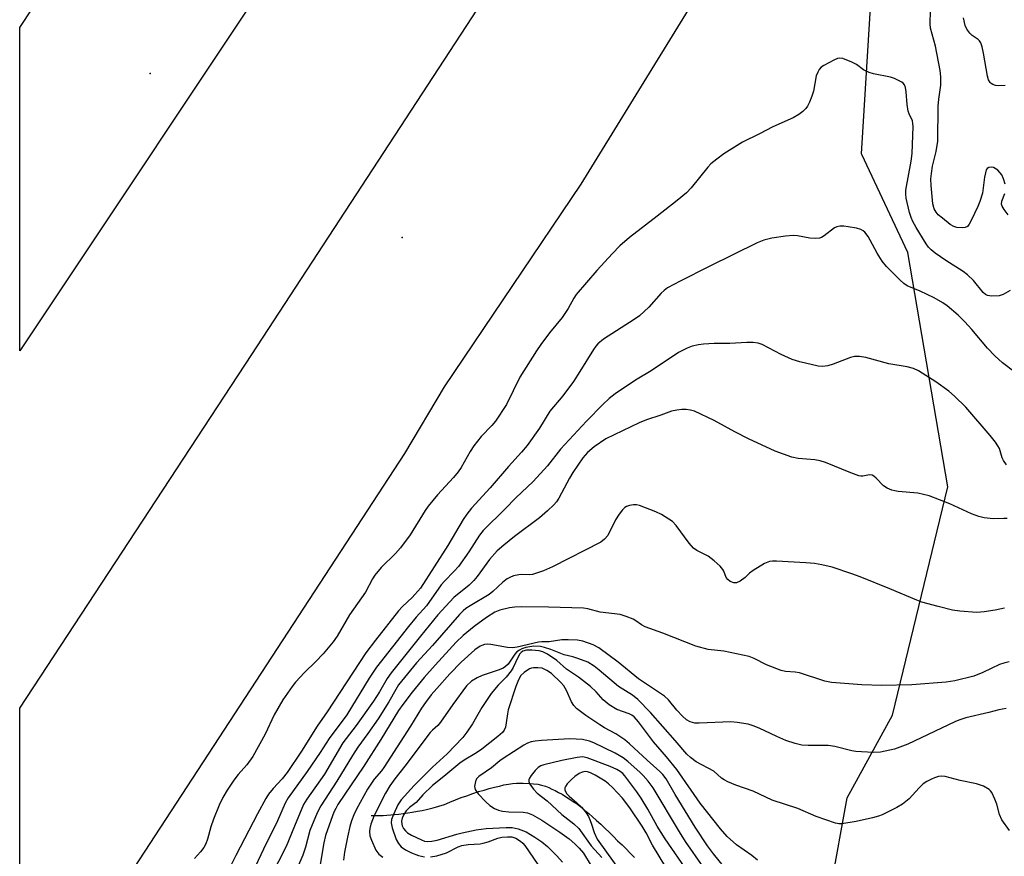
# Model space of a CAD drawing. Units: inches. Extents: x 1327761 to 1333761, y 513447 to 517447.
# Drawn here: x 1327761 to 1328024, y 516919 to 517142 of the extents above; entities that cross this region are included whole.
import ezdxf

# ---------------------------------------------------------------- set-up
doc = ezdxf.new("R2010")
doc.units = ezdxf.units.IN
doc.header["$MEASUREMENT"] = 0
for name, color, linetype in [('ELEV-Spot Elevation', 7, 'Continuous'), ('HYDRO-Single Line Stream', 4, 'Continuous'), ('NTRL-Trees', 3, 'Continuous'), ('TRANS-Road', 130, 'Continuous'), ('Undefined', 1, 'Continuous')]:
    doc.layers.add(name, color=color, linetype=linetype)

msp = doc.modelspace()

# ---------------------------------------------------------------- linework, layer by layer
at = {"layer": 'ELEV-Spot Elevation'}
for p in [(1327796.17, 517127.93, 409.09), (1327863.47, 517084.13, 409.1)]:
    msp.add_point(p, dxfattribs=at)
at = {"layer": 'HYDRO-Single Line Stream'}
msp.add_lwpolyline([(1327855.17, 516929.63), (1327857.37, 516929.63), (1327858.37, 516929.63), (1327859.37, 516929.73), (1327860.47, 516929.83), (1327861.47, 516929.93), (1327862.57, 516930.03), (1327863.77, 516930.23), (1327864.97, 516930.33), (1327866.17, 516930.53), (1327867.57, 516930.83), (1327868.87, 516931.03), (1327870.37, 516931.33), (1327871.77, 516931.73), (1327873.27, 516932.13), (1327874.77, 516932.63), (1327876.27, 516933.23), (1327877.77, 516933.83), (1327879.27, 516934.43), (1327880.77, 516934.93), (1327882.37, 516935.53), (1327883.87, 516936.03), (1327885.37, 516936.43), (1327886.77, 516936.83), (1327888.17, 516937.23), (1327889.47, 516937.53), (1327890.67, 516937.83), (1327891.87, 516938.03), (1327892.97, 516938.23), (1327894.07, 516938.33), (1327895.17, 516938.33), (1327895.85, 516938.33), (1327897.47, 516938.23), (1327898.57, 516938.13), (1327899.77, 516938.03), (1327900.77, 516937.73), (1327901.77, 516937.53), (1327902.67, 516937.13), (1327903.47, 516936.73), (1327904.37, 516936.33), (1327905.27, 516935.83), (1327906.27, 516935.33), (1327907.17, 516934.73), (1327908.17, 516934.13), (1327909.17, 516933.43), (1327910.27, 516932.73), (1327911.27, 516931.93), (1327912.27, 516931.03), (1327913.37, 516930.23), (1327914.37, 516929.33), (1327915.47, 516928.33), (1327916.57, 516927.33), (1327917.67, 516926.23), (1327918.87, 516925.13), (1327919.97, 516924.03), (1327921.07, 516922.93), (1327922.27, 516921.83), (1327923.38, 516920.73), (1327924.47, 516919.63), (1327925.57, 516918.43)], dxfattribs=at)
at = {"layer": 'NTRL-Trees'}
msp.add_lwpolyline([(1327978.03, 516910.29), (1327982.41, 516934.37), (1327994.51, 516956.45), (1328009.35, 517017.44), (1327998.63, 517080.09), (1327986.36, 517106.28), (1327986.27, 517106.46), (1327989.57, 517160.04), (1328028.31, 517248.24)], dxfattribs=at)
at = {"layer": 'TRANS-Road'}
for points in [[(1327787.51, 516909.12), (1327761.26, 516867.23), (1327761.27, 516958.33), (1327823.29, 517052.8), (1327905.61, 517178.85), (1328005.12, 517331.73), (1328046.13, 517394.6), (1328080.23, 517447.08), (1328122.76, 517447.08), (1328071.09, 517360.53), (1327983.36, 517215.44), (1327911.28, 517098.35), (1327874.73, 517044.23), (1327864.14, 517026.38)], [(1327834.41, 517163.65), (1327761.28, 517053.82), (1327761.29, 517140.23), (1327768.23, 517150.85), (1327807.84, 517208.69), (1327831.5, 517241.07), (1327854.92, 517273.61), (1327878.11, 517306.32), (1327927.58, 517373.42), (1327941.52, 517393.94), (1327957.71, 517418.29), (1327976.12, 517447.09), (1328019.47, 517447.09), (1327938.51, 517325.06)]]:
    msp.add_lwpolyline(points, close=True, dxfattribs=at)
at = {"layer": 'Undefined'}
for points, elevation in [([(1328025.03, 517023.36), (1328024.2, 517024.5), (1328023.89, 517025.19), (1328023.14, 517027.68), (1328022.73, 517028.43), (1328022.07, 517029.39), (1328020.62, 517031.23), (1328014.14, 517038.74), (1328011.11, 517041.72), (1328009.6, 517043.04), (1328006.09, 517045.53), (1328001.47, 517048.49), (1328000.16, 517049.08), (1327998.5, 517049.57), (1327993.56, 517050.38), (1327987.41, 517052), (1327985.76, 517052.28), (1327984.43, 517052.26), (1327983.35, 517052.05), (1327978.68, 517050.25), (1327977.28, 517049.82), (1327975.85, 517049.62), (1327974.69, 517049.68), (1327969.75, 517050.89), (1327967.75, 517051.47), (1327964.77, 517052.84), (1327959.67, 517055.48), (1327958.62, 517055.82), (1327957.28, 517056.03), (1327955.61, 517056.08), (1327951.04, 517055.78), (1327946.91, 517055.78), (1327944.07, 517055.61), (1327942.67, 517055.43), (1327941.03, 517055.02), (1327939.69, 517054.57), (1327937.35, 517053.35), (1327930.02, 517048.43), (1327926.34, 517046.25), (1327924.29, 517044.95), (1327920.39, 517042.33), (1327918.84, 517041.1), (1327917.13, 517039.5), (1327912.75, 517035.01), (1327906.94, 517028.83), (1327905.85, 517027.55), (1327902.33, 517023.06), (1327898.51, 517018.91), (1327893.91, 517014.54), (1327891.05, 517011.61), (1327885.1, 517005.81), (1327884.14, 517004.54), (1327881.28, 517000.13), (1327878.53, 516996.22), (1327877.38, 516994.9), (1327874.8, 516992.27), (1327873.92, 516991.26), (1327870.02, 516985.68), (1327867.24, 516982.62), (1327865.15, 516980.19), (1327856.6, 516969.27), (1327854.7, 516966.38), (1327848.67, 516956.53), (1327843.97, 516950.24), (1327841.57, 516946.5), (1327838.11, 516941.4), (1327833.06, 516934.42), (1327832.26, 516932.96), (1327830.14, 516928.22), (1327826.44, 516920.68), (1327823.47, 516914.41)], 404), ([(1328025.16, 517009.01), (1328024.31, 517009.04), (1328021.43, 517008.92), (1328019.08, 517009.23), (1328017.63, 517009.53), (1328015.68, 517010.27), (1328009.89, 517012.94), (1328004.33, 517015.09), (1328001.35, 517015.81), (1327996.08, 517016.26), (1327995.21, 517016.38), (1327994.4, 517016.59), (1327993.12, 517017.13), (1327992.18, 517017.7), (1327990.19, 517019.75), (1327989.54, 517020.29), (1327989.08, 517020.56), (1327988.44, 517020.68), (1327986.64, 517020.35), (1327986.09, 517020.35), (1327985.55, 517020.44), (1327983.38, 517021.19), (1327976.61, 517023.94), (1327975.24, 517024.42), (1327973.79, 517024.68), (1327969.35, 517025.01), (1327967.65, 517025.41), (1327963.23, 517027.03), (1327956.06, 517030.29), (1327952.42, 517032.13), (1327946.92, 517035.17), (1327941.67, 517037.65), (1327940.56, 517037.98), (1327939.38, 517038.14), (1327938.28, 517038.13), (1327936.91, 517038), (1327935.49, 517037.65), (1327932.64, 517036.59), (1327928.76, 517035.4), (1327926.86, 517034.61), (1327917.96, 517030.29), (1327914.81, 517028.15), (1327913.07, 517026.66), (1327911.81, 517025.21), (1327909.1, 517021.33), (1327908.21, 517019.83), (1327905.34, 517014.45), (1327904.72, 517013.5), (1327904, 517012.64), (1327902.38, 517011.04), (1327900.21, 517009.16), (1327893.5, 517004.2), (1327890.63, 517001.89), (1327888.9, 517000.37), (1327886.79, 516998.02), (1327883.56, 516993.56), (1327882.64, 516992.44), (1327881.38, 516991.24), (1327877.31, 516987.95), (1327872.98, 516983.23), (1327868.36, 516977.57), (1327860.58, 516967.77), (1327859.51, 516966.24), (1327857.46, 516962.74), (1327855.84, 516960.23), (1327851.2, 516953.73), (1327847.67, 516949.05), (1327842.75, 516940.67), (1327838.01, 516934.05), (1327837.16, 516932.61), (1327834.67, 516926.84), (1327832.45, 516921.34), (1327828.36, 516913.34)], 402), ([(1328024.44, 516985.09), (1328021.97, 516984.5), (1328019.05, 516984.05), (1328017.12, 516983.93), (1328012.54, 516984.25), (1328010.56, 516984.49), (1328006.72, 516985.47), (1328002.43, 516986.69), (1328001.05, 516987.16), (1327993.84, 516990.2), (1327985.89, 516993.39), (1327983.69, 516994.2), (1327978.44, 516996.03), (1327975.65, 516996.67), (1327973.67, 516997.01), (1327971.34, 516997.21), (1327963.58, 516997.63), (1327962.46, 516997.63), (1327961.65, 516997.51), (1327960.32, 516996.96), (1327957.27, 516995.11), (1327956.34, 516994.4), (1327955.16, 516993.25), (1327953.82, 516992.27), (1327952.89, 516991.83), (1327952.13, 516991.81), (1327951.13, 516992.2), (1327950.5, 516992.69), (1327950.13, 516993.28), (1327949.49, 516994.94), (1327949.22, 516995.41), (1327948.45, 516996.28), (1327946.9, 516997.67), (1327945.25, 516998.92), (1327942.24, 517000.46), (1327941.34, 517001.11), (1327940.22, 517002.44), (1327936.77, 517007.18), (1327935.75, 517008.19), (1327932.82, 517010.04), (1327931.27, 517010.81), (1327926.97, 517012.48), (1327926.15, 517012.68), (1327925.33, 517012.7), (1327924.24, 517012.47), (1327923.46, 517012.19), (1327922.99, 517011.93), (1327922.38, 517011.34), (1327921.49, 517010.16), (1327920.53, 517008.65), (1327918.48, 517004.47), (1327917.61, 517003.48), (1327916.55, 517002.69), (1327903.67, 516996.14), (1327901.29, 516995.07), (1327899.44, 516994.39), (1327898.37, 516994.09), (1327897.61, 516994), (1327895.52, 516994.01), (1327894.66, 516993.94), (1327893.29, 516993.66), (1327892.24, 516993.29), (1327891.53, 516992.87), (1327890.42, 516992.01), (1327887.76, 516989.53), (1327886.77, 516988.75), (1327881.63, 516985.71), (1327880.53, 516984.95), (1327879.76, 516984.3), (1327878.84, 516983.35), (1327871.62, 516975.12), (1327867.31, 516970.44), (1327862.55, 516964.59), (1327861.76, 516963.34), (1327859.9, 516960.03), (1327857.04, 516955.53), (1327854.33, 516951.59), (1327851.67, 516947.93), (1327850.19, 516945.7), (1327846.05, 516938.85), (1327841.77, 516932.24), (1327840.77, 516930.39), (1327838.85, 516925.62), (1327837.64, 516921.18), (1327836.94, 516919.06), (1327834.37, 516913.11)], 400), ([(1328025.71, 516970.69), (1328024.28, 516970.37), (1328023.17, 516970.01), (1328018.72, 516967.9), (1328016.28, 516966.88), (1328011.2, 516965.61), (1328008.89, 516965.26), (1327999.74, 516964.58), (1327991.65, 516964.43), (1327986.32, 516964.58), (1327978.25, 516965.19), (1327976.48, 516965.54), (1327969.72, 516967.74), (1327968.57, 516967.94), (1327965.92, 516968.14), (1327964.78, 516968.42), (1327960.9, 516969.92), (1327957.59, 516971.65), (1327956.27, 516972.16), (1327949.46, 516973.53), (1327945.31, 516974.05), (1327942.01, 516974.93), (1327933.16, 516978.4), (1327928.42, 516980.09), (1327927.42, 516980.62), (1327925.93, 516981.68), (1327925.23, 516982.08), (1327923.39, 516982.84), (1327921.77, 516983.35), (1327916.39, 516984.02), (1327913.13, 516984.91), (1327911.97, 516985.07), (1327902.59, 516985.36), (1327895.35, 516985.43), (1327893.6, 516985.36), (1327892.15, 516985.16), (1327889.6, 516984.52), (1327888.29, 516983.97), (1327886.03, 516982.55), (1327882.76, 516980.16), (1327879.79, 516977.78), (1327877.92, 516975.93), (1327872.3, 516969.8), (1327869.39, 516966.51), (1327866.16, 516962.61), (1327863.7, 516959.34), (1327862.53, 516957.67), (1327857.75, 516949.94), (1327853.23, 516942.87), (1327846.3, 516932.6), (1327845.72, 516931.56), (1327845.26, 516930.54), (1327843.5, 516925.79), (1327843.03, 516924.28), (1327842.58, 516922.31), (1327842.07, 516919.74), (1327841.52, 516915.95)], 398), ([(1328024.97, 516958.21), (1328023, 516957.88), (1328020.27, 516957.16), (1328014.16, 516955.74), (1328012.31, 516955.16), (1328011.24, 516954.71), (1327998.66, 516948.68), (1327995.05, 516947.42), (1327991.37, 516946.6), (1327989.37, 516946.5), (1327984.78, 516946.72), (1327983.66, 516946.94), (1327979.12, 516948.08), (1327977.39, 516948.38), (1327971.97, 516948.36), (1327970.28, 516948.47), (1327968.55, 516948.9), (1327966.01, 516949.71), (1327963.59, 516950.78), (1327958.91, 516953.02), (1327957.32, 516953.64), (1327955.95, 516954.04), (1327953.06, 516954.49), (1327951.32, 516954.66), (1327942.86, 516954.29), (1327941.72, 516954.36), (1327940.49, 516954.71), (1327939.53, 516955.23), (1327938.42, 516956.16), (1327936.88, 516957.81), (1327934.69, 516960.54), (1327933.6, 516961.56), (1327926.69, 516966.13), (1327921.22, 516970.62), (1327916.05, 516974.44), (1327914.54, 516975.3), (1327911.78, 516976.24), (1327910.34, 516976.48), (1327907.82, 516976.62), (1327906.17, 516976.55), (1327902.8, 516976.05), (1327900.8, 516976.04), (1327899.92, 516975.96), (1327894.22, 516974.64), (1327892.95, 516974.45), (1327891.61, 516974.53), (1327887.15, 516975.34), (1327886.31, 516975.41), (1327885.51, 516975.35), (1327884.79, 516975.12), (1327884.3, 516974.87), (1327882.93, 516973.93), (1327879.26, 516970.67), (1327876.22, 516967.48), (1327872.78, 516963.61), (1327871.28, 516961.86), (1327869.71, 516959.87), (1327868.66, 516958.33), (1327865.69, 516953.54), (1327858.61, 516942.47), (1327857.93, 516941.56), (1327856.02, 516939.33), (1327854.25, 516936.72), (1327851.28, 516931.35), (1327850.58, 516929.86), (1327849.99, 516928.26), (1327849.54, 516926.7), (1327848.9, 516923.89), (1327848.12, 516919.9), (1327847.85, 516917.73)], 396), ([(1328025.82, 516925.69), (1328023.77, 516928.5), (1328023.12, 516929.95), (1328022.43, 516932.7), (1328021.94, 516934.04), (1328021.08, 516935.81), (1328020.77, 516936.26), (1328020.38, 516936.64), (1328018.9, 516937.46), (1328016.98, 516938.14), (1328012.61, 516939.05), (1328008.6, 516940.12), (1328007.73, 516940.18), (1328006.87, 516940.06), (1328005.75, 516939.72), (1328004.95, 516939.38), (1328003.7, 516938.7), (1328002.75, 516938.08), (1328001.69, 516937.08), (1327999.04, 516934.14), (1327997.2, 516932.69), (1327995.69, 516931.79), (1327991.81, 516929.87), (1327990.77, 516929.47), (1327989.23, 516929.01), (1327984.81, 516928.01), (1327981.02, 516927.44), (1327980.16, 516927.43), (1327979.32, 516927.61), (1327974.18, 516929.42), (1327969.28, 516931.53), (1327962.38, 516933.76), (1327957.27, 516936.13), (1327952.63, 516937.76), (1327950.53, 516938.64), (1327949.53, 516939.15), (1327948.86, 516939.64), (1327946.75, 516941.51), (1327942.11, 516944.04), (1327940.52, 516945.11), (1327939.57, 516946.07), (1327936.48, 516949.72), (1327929.88, 516957.14), (1327926.47, 516960.64), (1327925.05, 516961.81), (1327921.3, 516964.14), (1327916.16, 516968.53), (1327914.79, 516969.59), (1327913.08, 516970.59), (1327910.47, 516971.63), (1327909.15, 516972.02), (1327906.8, 516972.55), (1327903.21, 516973.97), (1327901.57, 516974.53), (1327900.44, 516974.78), (1327898.7, 516974.87), (1327897.59, 516974.76), (1327896.53, 516974.53), (1327895.51, 516974.19), (1327894.82, 516973.83), (1327894.18, 516973.39), (1327893.61, 516972.8), (1327891.78, 516970.07), (1327891.15, 516969.43), (1327890.45, 516969.02), (1327889.44, 516968.6), (1327884.87, 516967.05), (1327883.54, 516966.46), (1327882.04, 516965.57), (1327880.67, 516964.26), (1327877.06, 516959.36), (1327873.72, 516954.56), (1327872.99, 516953.73), (1327871.56, 516952.44), (1327870.99, 516951.81), (1327864.22, 516942.8), (1327861.56, 516939.46), (1327860.21, 516937.57), (1327859.03, 516935.58), (1327855.98, 516929.66), (1327855.08, 516927.31), (1327854.84, 516926.18), (1327854.79, 516925.34), (1327854.89, 516924.23), (1327855.25, 516923.11), (1327856.48, 516920.4), (1327856.95, 516919.67), (1327857.27, 516919.31), (1327858.35, 516918.56)], 394), ([(1327958.48, 516917.75), (1327956.95, 516919.01), (1327952.85, 516921.8), (1327950.39, 516924.01), (1327948.56, 516926.09), (1327943.14, 516932.94), (1327936.93, 516941.97), (1327934.11, 516945.37), (1327930.63, 516949.3), (1327926.64, 516954.66), (1327925.46, 516956), (1327924.86, 516956.47), (1327924.2, 516956.83), (1327920.86, 516957.98), (1327918.86, 516959.26), (1327917.23, 516960.56), (1327915.3, 516962.74), (1327913.86, 516964.11), (1327910.64, 516966.65), (1327907.42, 516968.75), (1327904.84, 516971.04), (1327902.32, 516972.78), (1327901.11, 516973.4), (1327900.15, 516973.66), (1327898.13, 516973.83), (1327896.7, 516973.82), (1327895.75, 516973.58), (1327895.3, 516973.24), (1327894.97, 516972.83), (1327894.42, 516971.84), (1327893.19, 516969.23), (1327892.66, 516968.31), (1327891.29, 516966.64), (1327889.12, 516964.5), (1327887.3, 516962.26), (1327884.81, 516958.55), (1327882.29, 516954.15), (1327880.81, 516951.93), (1327879.75, 516950.52), (1327875.53, 516946.13), (1327871.61, 516942.58), (1327866.67, 516937.69), (1327863.18, 516933.84), (1327862.33, 516932.52), (1327861.15, 516929.89), (1327860.67, 516928.56), (1327860.57, 516927.67), (1327860.86, 516926.35), (1327861.92, 516923.22), (1327862.48, 516922.2), (1327863.22, 516921.32), (1327864.39, 516920.46), (1327865.97, 516919.65), (1327867.83, 516919.01), (1327869.46, 516918.63)], 392), ([(1327955.11, 516909.11), (1327946.72, 516919.4), (1327945.11, 516921.51), (1327941.83, 516926.53), (1327936.45, 516935.23), (1327934.02, 516939.44), (1327933.15, 516940.63), (1327932.36, 516941.42), (1327928.94, 516944.44), (1327924.27, 516948.77), (1327922.98, 516949.86), (1327920.59, 516951.45), (1327917.53, 516953.11), (1327916.29, 516953.86), (1327912.59, 516956.36), (1327910.08, 516958.29), (1327909.33, 516959.09), (1327908.73, 516960), (1327907.42, 516963.08), (1327906.73, 516964.31), (1327905.91, 516965.22), (1327903.37, 516967.56), (1327902.2, 516968.38), (1327900.9, 516968.98), (1327899.78, 516969.15), (1327898.63, 516969.12), (1327898.08, 516969.02), (1327897.55, 516968.81), (1327896.08, 516967.87), (1327895.25, 516967.02), (1327894.57, 516965.93), (1327893.87, 516964.16), (1327891.83, 516957.85), (1327891.61, 516956.82), (1327891.33, 516954.38), (1327891.09, 516953.24), (1327890.75, 516952.49), (1327890.29, 516951.87), (1327889.1, 516950.76), (1327884.75, 516947.41), (1327883.32, 516946.43), (1327880.09, 516944.47), (1327878.9, 516943.62), (1327874.65, 516940.08), (1327871.59, 516937.65), (1327869.02, 516935.18), (1327867.24, 516933.15), (1327865.43, 516931.8), (1327864.52, 516930.91), (1327863.93, 516929.95), (1327863.49, 516928.92), (1327863.32, 516928.13), (1327863.36, 516927.36), (1327863.48, 516926.86), (1327863.85, 516926.18), (1327864.34, 516925.56), (1327864.96, 516925.02), (1327865.98, 516924.42), (1327868.66, 516923.13), (1327869.49, 516922.83), (1327870.37, 516922.7), (1327871.43, 516922.77), (1327872.84, 516923.03), (1327878.11, 516924.69), (1327879.53, 516925.05), (1327883.25, 516925.81), (1327885.97, 516926.17), (1327891.29, 516926.47), (1327892.91, 516926.41), (1327894.51, 516926.11), (1327896.64, 516925.25), (1327898.96, 516923.87), (1327900.86, 516922.58), (1327902.31, 516921.33), (1327904.84, 516918.92), (1327906.37, 516917.18)], 390), ([(1327943.97, 516915.96), (1327939.24, 516922.71), (1327937.6, 516925.28), (1327930.56, 516937.01), (1327929.22, 516938.84), (1327927.93, 516940.35), (1327927.13, 516941.17), (1327923.85, 516944.05), (1327922.53, 516945.1), (1327920.45, 516946.27), (1327914.75, 516949.07), (1327913.58, 516949.55), (1327911.7, 516949.97), (1327908.28, 516950.15), (1327900.76, 516949.72), (1327899.05, 516949.55), (1327898, 516949.33), (1327896.97, 516948.94), (1327895.98, 516948.42), (1327890.51, 516944.92), (1327889.63, 516944.28), (1327887.4, 516942.41), (1327883.97, 516940.09), (1327883.38, 516939.44), (1327883.06, 516938.71), (1327882.85, 516937.39), (1327883.01, 516936.64), (1327883.81, 516935.49), (1327885.81, 516933.34), (1327886.93, 516932.36), (1327888.14, 516931.51), (1327889.23, 516931.07), (1327890.32, 516930.83), (1327891.96, 516930.66), (1327895.86, 516930.56), (1327896.97, 516930.33), (1327898.31, 516929.84), (1327900.83, 516928.4), (1327905.64, 516925.19), (1327908.14, 516923.39), (1327909.65, 516922.11), (1327910.84, 516920.95), (1327911.94, 516919.62), (1327914, 516916.19)], 388), ([(1327939.94, 516914.48), (1327933.76, 516923.38), (1327931.64, 516926.82), (1327929.13, 516931.36), (1327927.34, 516934.3), (1327926.2, 516935.98), (1327922.99, 516940.25), (1327922.44, 516940.85), (1327921.73, 516941.42), (1327920.84, 516941.94), (1327919.06, 516942.76), (1327912.91, 516945.09), (1327911.72, 516945.29), (1327910.26, 516945.14), (1327906.16, 516944.36), (1327901.34, 516943.2), (1327900.54, 516942.92), (1327899.82, 516942.51), (1327899.03, 516941.71), (1327897.97, 516940.36), (1327897.53, 516939.67), (1327897.35, 516939.21), (1327897.34, 516938.75), (1327897.64, 516938.06), (1327898.6, 516936.7), (1327899.58, 516935.65), (1327902.29, 516933.54), (1327906.2, 516929.95), (1327909.4, 516927.46), (1327910.67, 516926.15), (1327914.02, 516921.58), (1327916.82, 516918.47)], 386), ([(1327933.99, 516915.81), (1327930.38, 516921.7), (1327928.67, 516925.06), (1327927.66, 516926.85), (1327924.34, 516931.67), (1327922.34, 516934.27), (1327919.74, 516937.14), (1327918.67, 516938.14), (1327917.79, 516938.8), (1327915.09, 516940.41), (1327913.83, 516941.06), (1327913.04, 516941.31), (1327912.51, 516941.39), (1327911.6, 516941.25), (1327910.83, 516940.89), (1327909.63, 516940.05), (1327908.77, 516939.29), (1327907.59, 516938.08), (1327907.12, 516937.45), (1327906.95, 516937.01), (1327906.96, 516936.54), (1327907.11, 516936.07), (1327907.53, 516935.42), (1327908.09, 516934.84), (1327910.22, 516933.06), (1327911.43, 516931.91), (1327911.99, 516931.3), (1327912.69, 516930.35), (1327913.28, 516929.35), (1327913.75, 516928.35), (1327914.14, 516927.31), (1327914.78, 516925.14), (1327915.63, 516923.35), (1327922.21, 516914.15)], 384), ([(1327871.08, 516918.58), (1327872.75, 516918.85), (1327875.3, 516919.69), (1327878.44, 516921.26), (1327879.44, 516921.65), (1327881.14, 516921.94), (1327884.32, 516922.11), (1327885.17, 516922.23), (1327886.5, 516922.62), (1327889.05, 516923.6), (1327890.15, 516923.87), (1327891.61, 516924), (1327892.77, 516923.94), (1327893.85, 516923.56), (1327895.1, 516922.84), (1327895.72, 516922.27), (1327896.24, 516921.62), (1327899.75, 516916.53)], 392)]:
    msp.add_lwpolyline(points, dxfattribs=dict(at, elevation=elevation))
for points in [[(1328024.63, 517098.33, 410), (1328024.25, 517099.77, 410), (1328023.77, 517100.8, 410), (1328022.66, 517102.05, 410), (1328022.02, 517102.55, 410), (1328021.56, 517102.78, 410), (1328021.04, 517102.87, 410), (1328020.28, 517102.77, 410), (1328019.87, 517102.54, 410), (1328019.61, 517102.14, 410), (1328019.38, 517101.39, 410), (1328019.16, 517100.26, 410), (1328018.58, 517095.98, 410), (1328017.88, 517093.71, 410), (1328017.35, 517092.36, 410), (1328015.6, 517088.65, 410), (1328015.07, 517087.64, 410), (1328014.59, 517087.03, 410), (1328013.93, 517086.73, 410), (1328013.15, 517086.67, 410), (1328011.75, 517086.81, 410), (1328010.95, 517087.03, 410), (1328009.96, 517087.61, 410), (1328007.89, 517089.23, 410), (1328006.78, 517090.18, 410), (1328006.18, 517090.87, 410), (1328005.65, 517091.79, 410), (1328005.29, 517093.05, 410), (1328004.87, 517098.01, 410), (1328004.8, 517099.76, 410), (1328004.94, 517101.17, 410), (1328005.25, 517103.14, 410), (1328006.24, 517107.08, 410), (1328006.64, 517109.83, 410), (1328006.78, 517119.23, 410), (1328006.94, 517121.02, 410), (1328007.44, 517124.77, 410), (1328007.47, 517127.03, 410), (1328007.27, 517128.69, 410), (1328006, 517135.18, 410), (1328004.7, 517140.02, 410), (1328004.63, 517141.2, 410), (1328004.69, 517144.76, 410)], [(1328024.64, 517124.69, 412), (1328022.87, 517124.58, 412), (1328022.1, 517124.72, 412), (1328021.38, 517124.98, 412), (1328020.95, 517125.22, 412), (1328020.61, 517125.55, 412), (1328020.24, 517126.21, 412), (1328019.93, 517127.17, 412), (1328018.86, 517133.35, 412), (1328018.48, 517135.07, 412), (1328018.12, 517136.15, 412), (1328017.82, 517136.62, 412), (1328017.44, 517137.03, 412), (1328015.82, 517138.11, 412), (1328015.22, 517138.65, 412), (1328014.42, 517139.74, 412), (1328013.97, 517140.77, 412), (1328013.52, 517142.82, 412)], [(1328026.03, 517069.93, 408), (1328024.15, 517068.87, 408), (1328023.09, 517068.54, 408), (1328021.04, 517068.41, 408), (1328020.47, 517068.47, 408), (1328019.93, 517068.63, 408), (1328019.44, 517068.9, 408), (1328018.76, 517069.44, 408), (1328016.16, 517072.64, 408), (1328014.57, 517074.14, 408), (1328013.42, 517074.97, 408), (1328008.8, 517077.96, 408), (1328005.97, 517079.93, 408), (1328004.84, 517080.8, 408), (1328004.16, 517081.52, 408), (1328003.52, 517082.43, 408), (1328000.83, 517086.81, 408), (1327999.97, 517088.34, 408), (1327999.5, 517089.42, 408), (1327999.06, 517090.77, 408), (1327998.19, 517094.61, 408), (1327998.08, 517095.69, 408), (1327998.14, 517096.73, 408), (1327999.5, 517104.52, 408), (1327999.77, 517106.5, 408), (1328000.06, 517113.74, 408), (1328000.01, 517114.59, 408), (1327999.86, 517115.26, 408), (1327998.98, 517117.11, 408), (1327998.73, 517117.89, 408), (1327998.48, 517119.59, 408), (1327998.23, 517123, 408), (1327998.02, 517124.14, 408), (1327997.74, 517124.9, 408), (1327997.44, 517125.31, 408), (1327997.03, 517125.63, 408), (1327995.06, 517126.58, 408), (1327993.98, 517126.93, 408), (1327989.45, 517127.87, 408), (1327988.35, 517128.18, 408), (1327986.82, 517128.94, 408), (1327984.95, 517130.3, 408), (1327983.66, 517130.97, 408), (1327981.23, 517131.92, 408), (1327980.42, 517132.03, 408), (1327979.89, 517131.93, 408), (1327978.83, 517131.49, 408), (1327976.21, 517130.08, 408), (1327975.5, 517129.59, 408), (1327974.96, 517128.98, 408), (1327974.56, 517128.29, 408), (1327974.15, 517127.28, 408), (1327973.46, 517123.19, 408), (1327973.03, 517121.82, 408), (1327972.35, 517120.23, 408), (1327971.83, 517119.22, 408), (1327971.34, 517118.55, 408), (1327970.56, 517117.78, 408), (1327969.53, 517116.97, 408), (1327968.01, 517116.08, 408), (1327962.53, 517113.69, 408), (1327958.97, 517111.76, 408), (1327954.49, 517109.58, 408), (1327949.48, 517106.43, 408), (1327947.57, 517105.05, 408), (1327946.01, 517103.74, 408), (1327945.17, 517102.93, 408), (1327940.74, 517097.34, 408), (1327939.51, 517096.07, 408), (1327937.02, 517093.99, 408), (1327931.69, 517089.81, 408), (1327924.23, 517084.13, 408), (1327921.71, 517081.83, 408), (1327919.68, 517079.82, 408), (1327915.55, 517075.28, 408), (1327910.03, 517068.88, 408), (1327909.4, 517067.92, 408), (1327907.83, 517065.16, 408), (1327906.28, 517062.75, 408), (1327902.87, 517058.61, 408), (1327900.53, 517055.5, 408), (1327899.4, 517053.8, 408), (1327894.98, 517046.75, 408), (1327891.4, 517039.49, 408), (1327888.41, 517035.02, 408), (1327887.47, 517033.86, 408), (1327884.61, 517030.88, 408), (1327882.65, 517028.39, 408), (1327881.7, 517026.92, 408), (1327879.25, 517022.63, 408), (1327878.46, 517021.46, 408), (1327877.21, 517020, 408), (1327872.91, 517015.35, 408), (1327870.41, 517012.3, 408), (1327869.63, 517011.16, 408), (1327865.6, 517004.66, 408), (1327863.03, 517001.16, 408), (1327861.69, 516999.63, 408), (1327857.92, 516995.92, 408), (1327856.21, 516993.88, 408), (1327855.58, 516992.91, 408), (1327853.68, 516989.29, 408), (1327849.4, 516983.26, 408), (1327846.13, 516977.58, 408), (1327845.08, 516976.02, 408), (1327842.39, 516972.88, 408), (1327840.4, 516970.82, 408), (1327837.39, 516967.88, 408), (1327834.97, 516965.28, 408), (1327834.08, 516964.13, 408), (1327831.63, 516960.53, 408), (1327829.24, 516956.53, 408), (1327826.89, 516951.39, 408), (1327823.57, 516945.41, 408), (1327821.93, 516943.17, 408), (1327819.65, 516940.61, 408), (1327818.46, 516939.13, 408), (1327816.69, 516936.46, 408), (1327815.53, 516934.48, 408), (1327814.54, 516932.44, 408), (1327813.09, 516928.71, 408), (1327812.38, 516926.64, 408), (1327811.49, 516923.34, 408), (1327811, 516922.06, 408), (1327810.51, 516921.09, 408), (1327809.6, 516919.92, 408), (1327807.99, 516918.16, 408)], [(1328025.47, 517090.15, 410), (1328024.38, 517091.54, 410), (1328023.82, 517092.51, 410), (1328023.71, 517093.01, 410), (1328023.79, 517093.77, 410), (1328024.6, 517095.83, 410)], [(1328027.26, 517048.1, 406), (1328023.98, 517050.6, 406), (1328021.9, 517052.47, 406), (1328019.96, 517054.52, 406), (1328015.75, 517059.52, 406), (1328013.84, 517061.59, 406), (1328012.06, 517063.36, 406), (1328009.18, 517065.82, 406), (1328007.99, 517066.67, 406), (1328005.67, 517067.97, 406), (1328001.97, 517069.72, 406), (1327998.5, 517071.21, 406), (1327997.58, 517071.81, 406), (1327996.48, 517072.76, 406), (1327992.96, 517076.39, 406), (1327991.79, 517077.73, 406), (1327990.44, 517079.93, 406), (1327988.62, 517083.42, 406), (1327988.02, 517084.39, 406), (1327987.14, 517085.5, 406), (1327986.73, 517085.84, 406), (1327986.07, 517086.22, 406), (1327984.97, 517086.55, 406), (1327982.66, 517086.98, 406), (1327981.5, 517087.12, 406), (1327980.44, 517087.11, 406), (1327979.69, 517086.97, 406), (1327979.06, 517086.69, 406), (1327976.28, 517084.52, 406), (1327975.56, 517084.09, 406), (1327975.04, 517083.92, 406), (1327973.93, 517083.85, 406), (1327972.49, 517083.94, 406), (1327969.12, 517084.51, 406), (1327968, 517084.61, 406), (1327965.98, 517084.45, 406), (1327962.28, 517083.9, 406), (1327960.15, 517083.36, 406), (1327958.41, 517082.64, 406), (1327945.57, 517076.34, 406), (1327937.76, 517072.39, 406), (1327934.45, 517070.62, 406), (1327933.53, 517069.96, 406), (1327932.69, 517069.22, 406), (1327929.42, 517065.45, 406), (1327926.89, 517063.17, 406), (1327925.46, 517062.16, 406), (1327917.27, 517056.9, 406), (1327915.77, 517055.65, 406), (1327915.23, 517055.05, 406), (1327914.62, 517054.2, 406), (1327911.02, 517048.29, 406), (1327909.3, 517045.64, 406), (1327906.47, 517041.75, 406), (1327902.96, 517037.69, 406), (1327900.22, 517033.16, 406), (1327896.92, 517028.56, 406), (1327895.4, 517026.75, 406), (1327891.9, 517022.95, 406), (1327887, 517017.21, 406), (1327882.03, 517011.79, 406), (1327880.77, 517010.2, 406), (1327879.81, 517008.76, 406), (1327875.72, 517001.83, 406), (1327868.36, 516990.41, 406), (1327866.13, 516987.91, 406), (1327863.59, 516985.52, 406), (1327862.54, 516984.38, 406), (1327856.34, 516976.53, 406), (1327853.78, 516973.1, 406), (1327843.4, 516957.36, 406), (1327840.8, 516953.56, 406), (1327836.61, 516946.88, 406), (1327832.78, 516941.11, 406), (1327831.44, 516939.41, 406), (1327828.97, 516936.9, 406), (1327827.79, 516935.36, 406), (1327827.02, 516934.16, 406), (1327824.78, 516930.1, 406), (1327819.04, 516919.01, 406), (1327817.69, 516916.26, 406)]]:
    msp.add_polyline3d(points, dxfattribs=at)

doc.saveas('drawing.dxf')
